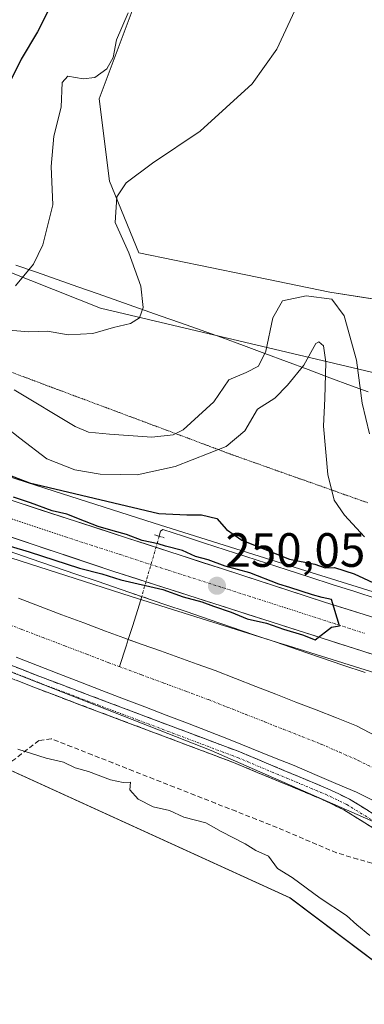
# Model space of a CAD drawing. Units: metres. Extents: x 625911 to 629403, y 4650904 to 4653280.
# Drawn here: x 627986 to 628058, y 4652000 to 4652205 of the extents above; entities that cross this region are included whole.
import ezdxf
from ezdxf.enums import TextEntityAlignment as Align

# ---------------------------------------------------------------- set-up
doc = ezdxf.new("R2010")
doc.units = ezdxf.units.M
doc.header["$MEASUREMENT"] = 0
for name, pattern in [('TRAZO_Y_PUNTO', [1, 0.5, -0.25, 0, -0.25]), ('TRAZOS2', [0.375, 0.25, -0.125]), ('TRAZOSX2', [1.5, 1, -0.5])]:
    doc.linetypes.add(name, pattern=pattern)
for name, color, linetype, lineweight in [('Camino', 19, 'TRAZOSX2', 0), ('Camino Cxs', 19, 'Continuous', 0), ('Camino eje', 19, 'TRAZO_Y_PUNTO', 0), ('Carretera de calzada única', 19, 'Continuous', 13), ('Carretera de calzada única Cxs', 19, 'Continuous', 13), ('Carretera de calzada única eje', 19, 'TRAZO_Y_PUNTO', 0), ('Carátula', 7, 'Continuous', 5), ('Corriente artificial Cxs', 5, 'Continuous', 13), ('Corriente artificial eje', 142, 'TRAZO_Y_PUNTO', 0), ('Corriente artificial lineal', 5, 'TRAZOSX2', 13), ('Corriente artificial superficial', 5, 'Continuous', 13), ('Corriente natural lineal', 142, 'Continuous', 13), ('Corriente natural lineal oculto', 19, 'TRAZO_Y_PUNTO', 13), ('Cultivos herbáceos CxS', 92, 'Continuous', 0), ('Curva de nivel maestra', 36, 'Continuous', 30), ('Curva de nivel normal', 36, 'Continuous', 0), ('Núcleo urbano CxS', 19, 'Continuous', 0), ('Pastizal CxS', 92, 'Continuous', 0), ('Puente lineal', 2, 'TRAZOS2', 0), ('Punto de cota en terreno', 7, 'Continuous', 0), ('Rótulo de punto de cota en terreno', 19, 'Continuous', 0), ('Suelo desnudo CxS', 43, 'Continuous', 0), ('Vía pecuaria', 92, 'Continuous', 13), ('Vía pecuaria CxS', 92, 'Continuous', 13), ('Vía pecuaria eje', 92, 'TRAZOS2', 0)]:
    doc.layers.add(name, color=color, linetype=linetype, lineweight=lineweight)
doc.styles.add('Arial', font='txt', dxfattribs={"height": 0.2})

# ---------------------------------------------------------------- blocks, each defined once
blk = doc.blocks.new('*U150')
at = {"layer": 'Cultivos herbáceos CxS', "color": 92, "linetype": 'Continuous', "lineweight": 0}
blk.add_polyline3d([(627613.8485, 4652203.7661, 245.4435), (627638.5547, 4652204.8033, 245.6535), (627646.3377, 4652202.9807, 245.2812), (627673.3117, 4652196.6643, 245.0776), (627703.6855, 4652186.1465, 245.28), (627730.6329, 4652176.0369, 245.206), (627879.8621, 4652097.7629, 244.8959), (627897.6201, 4652088.4483, 244.8466), (628042.5119, 4652022.3995, 243.8901), (628068.1305, 4652003.1747, 243.9493), (628089.4801, 4651991.4263, 243.9086), (628107.6271, 4651983.9501, 243.905), (628136.4491, 4651978.6095, 244.0645), (628193.0241, 4651975.4037, 243.2456), (628247.4651, 4651972.1979, 243.3793)], dxfattribs=at)
blk = doc.blocks.new('*U156')
at = {"layer": 'Núcleo urbano CxS', "color": 19, "linetype": 'Continuous', "lineweight": 0}
for points in [[(628075.2355, 4652064.5479, 248.9905), (628041.0577, 4652075.2035, 249.2215), (628041.0411, 4652075.2089, 249.2219), (628009.4211, 4652085.1427, 249.0987), (628009.387, 4652085.1535, 249.0959), (627978.4406, 4652095.0293, 249.3333), (627978.3013, 4652095.0753, 249.3301), (627978.2153, 4652095.1051, 249.3282), (627954.1743, 4652103.5725, 249.3747), (627953.9655, 4652103.6495, 249.3807), (627924.3386, 4652115.0201, 249.4449), (627924.1433, 4652115.0979, 249.446), (627924.1234, 4652115.1065, 249.4462), (627900.3563, 4652125.0267, 249.5442), (627900.0439, 4652125.1651, 249.5192), (627873.0399, 4652137.8167, 249.3241), (627872.8955, 4652137.8861, 249.3252), (627872.8903, 4652137.8887, 249.3253), (627843.6285, 4652152.3455, 249.8845)], [(627825.2333, 4652178.9303, 249.5177), (627850.5953, 4652166.7485, 249.3697), (627850.6701, 4652166.7121, 249.3733), (627850.6751, 4652166.7097, 249.3735), (627879.9027, 4652152.2697, 249.5684), (627906.6769, 4652139.7259, 250.4183), (627923.9767, 4652132.5047, 249.8622), (627930.1793, 4652129.9157, 250.7388), (627932.1123, 4652129.1739, 250.592), (627959.5944, 4652118.6265, 250.0418), (627983.4182, 4652110.2353, 250.1379), (627991.4285, 4652107.6791, 249.4969), (628014.2335, 4652100.4013, 249.556), (628045.8281, 4652090.4755, 249.7984), (628080.1038, 4652079.7891, 249.9918), (628080.2943, 4652079.7271, 249.9904), (628080.3153, 4652079.7199, 249.9902), (628104.7465, 4652071.3499, 249.4311), (628118.5975, 4652066.6047, 249.4041), (628145.8695, 4652058.1385, 249.3589), (628145.9152, 4652058.1241, 249.3547), (628177.4201, 4652048.1371, 249.2293), (628208.7939, 4652038.6963, 249.1719)]]:
    blk.add_polyline3d(points, dxfattribs=at)
blk = doc.blocks.new('*U158')
at = {"layer": 'Pastizal CxS', "color": 92, "linetype": 'Continuous', "lineweight": 0}
for points in [[(628208.7939, 4652038.6963, 249.1719), (628177.4201, 4652048.1371, 249.2293), (628145.9152, 4652058.1241, 249.3547), (628145.8695, 4652058.1385, 249.3589), (628118.5975, 4652066.6047, 249.4041), (628104.7465, 4652071.3499, 249.4311), (628080.3153, 4652079.7199, 249.9902), (628080.2943, 4652079.7271, 249.9904), (628080.1038, 4652079.7891, 249.9918), (628045.8281, 4652090.4755, 249.7984), (628014.2335, 4652100.4013, 249.556), (627991.4285, 4652107.6791, 249.4969), (627983.4182, 4652110.2353, 250.1379), (627959.5944, 4652118.6265, 250.0418), (627932.1123, 4652129.1739, 250.592), (627930.1793, 4652129.9157, 250.7388), (627923.9767, 4652132.5047, 249.8622), (627906.6769, 4652139.7259, 250.4183), (627879.9027, 4652152.2697, 249.5684), (627850.6751, 4652166.7097, 249.3735), (627850.6701, 4652166.7121, 249.3733), (627850.5953, 4652166.7485, 249.3697), (627825.2333, 4652178.9303, 249.5177)], [(627624.0709, 4652304.8315, 251.0082), (627679.7751, 4652288.8129, 268.0358), (627759.6065, 4652254.9463, 270.4965), (627901.3557, 4652185.4539, 271.9204), (628003.0197, 4652145.1407, 265.2903), (628071.8245, 4652128.9067, 263.5536), (628163.6559, 4652100.2787, 250.874), (628245.3599, 4652068.9757, 265.7323), (628306.5359, 4652053.2759, 267.4383), (628379.7775, 4652037.7363, 263.2169), (628437.8287, 4652018.1855, 252.5547), (628501.3599, 4652001.8911, 252.1435), (628529.1139, 4651986.9385, 249.8716), (628613.4427, 4651921.7895, 264.0967)]]:
    blk.add_polyline3d(points, dxfattribs=at)
blk = doc.blocks.new('*U161')
at = {"layer": 'Cultivos herbáceos CxS', "color": 92, "linetype": 'Continuous', "lineweight": 0}
blk.add_polyline3d([(628081.6707, 4652143.6323, 265.6005), (628050.8061, 4652148.4345, 260.0906), (628033.2969, 4652152.0575, 261.4715), (628011.0249, 4652156.6661, 264.1103), (628004.8997, 4652171.5671, 264.9241), (628002.7643, 4652188.6549, 267.4305), (628012.3717, 4652214.2857, 269.3517)], dxfattribs=at)
blk = doc.blocks.new('*U195')
at = {"layer": 'Curva de nivel normal', "color": 36, "linetype": 'Continuous', "lineweight": 0}
blk.add_polyline3d([(628043.93, 4652207.96, 265), (628039.8, 4652199.04, 265), (628034.64, 4652191.81, 265), (628023.81, 4652181.94, 265), (628013.86, 4652175.26, 265), (628008.37, 4652171.2, 265), (628006.4, 4652168.26, 265), (628006.08, 4652162.94, 265), (628008.94, 4652156.63, 265), (628011.44, 4652149.7, 265), (628011.9, 4652145.29, 265), (628011.15, 4652143.08, 265), (628009.31, 4652141.92, 265), (628005.72, 4652141.07, 265), (628001.44, 4652139.86, 265), (627996.29, 4652139.58, 265), (627991.96, 4652140.36, 265), (627988.13, 4652140.19, 265), (627978.87, 4652140.94, 265)], dxfattribs=at)
blk = doc.blocks.new('*U196')
at = {"layer": 'Curva de nivel normal', "color": 36, "linetype": 'Continuous', "lineweight": 0}
blk.add_polyline3d([(628008.78, 4652206.61, 270), (628006.38, 4652200.94, 270), (628005.64, 4652197.27, 270), (628004.33, 4652194.91, 270), (628001.87, 4652193.1, 270), (627999.39, 4652192.84, 270), (627996.24, 4652193.39, 270), (627995.06, 4652192.06, 270), (627994.81, 4652186.94, 270), (627993.3, 4652180.94, 270), (627992.77, 4652174.61, 270), (627993.11, 4652166.61, 270), (627991.03, 4652158.27, 270), (627989.09, 4652154.27, 270), (627985.32, 4652149.75, 270)], dxfattribs=at)
blk = doc.blocks.new('*U199')
at = {"layer": 'Curva de nivel normal', "color": 36, "linetype": 'Continuous', "lineweight": 0}
blk.add_polyline3d([(628059.1, 4652118.98, 260), (628057.58, 4652125.38, 260), (628056.34, 4652134.31, 260), (628053.81, 4652143.5, 260), (628051.24, 4652147, 260), (628045.86, 4652147.71, 260), (628040.92, 4652146.65, 260), (628038.92, 4652143.1, 260), (628037.48, 4652136.14, 260), (628035.98, 4652133.06, 260), (628033.39, 4652131.76, 260), (628029.74, 4652130.23, 260), (628026.65, 4652125.6, 260), (628020.22, 4652119.8, 260), (628018.16, 4652118.79, 260), (628013.72, 4652118.28, 260), (628004.89, 4652118.91, 260), (628000.5, 4652119.34, 260), (627997.72, 4652120.5, 260), (627985.05, 4652128.12, 260)], dxfattribs=at)
blk = doc.blocks.new('*U200')
at = {"layer": 'Curva de nivel maestra', "color": 36, "linetype": 'Continuous', "lineweight": 30}
blk.add_polyline3d([(627992.03, 4652206.84, 275), (627989.89, 4652202.61, 275), (627986.48, 4652196.94, 275), (627983.84, 4652191.61, 275)], dxfattribs=at)
blk = doc.blocks.new('*U202')
at = {"layer": 'Curva de nivel maestra', "color": 36, "linetype": 'Continuous', "lineweight": 30}
blk.add_polyline3d([(627973.44, 4652114.42, 250), (627988.27, 4652108.81, 250), (628015.16, 4652102.37, 250), (628021.05, 4652102.09, 250), (628024.06, 4652102.14, 250), (628027.29, 4652101.38, 250), (628029.29, 4652099.07, 250), (628032.46, 4652096.84, 250), (628042.39, 4652092.92, 250), (628047.66, 4652091.86, 250), (628049.82, 4652091.08, 250), (628051.8, 4652091.16, 250), (628055.89, 4652089.81, 250), (628068.76, 4652083.88, 250)], dxfattribs=at)
blk = doc.blocks.new('5PATER')
at = {"layer": 'Carátula', "linetype": 'Continuous', "lineweight": 5}
h = blk.add_hatch(color=250, dxfattribs=at)
edge = h.paths.add_edge_path()
edge.add_ellipse((0, 0.01), major_axis=(-1.33, -1.34), ratio=0.999422, start_angle=0, end_angle=360)

msp = doc.modelspace()

# ---------------------------------------------------------------- linework, layer by layer
at = {"layer": 'Camino', "color": 19, "linetype": 'TRAZOSX2', "lineweight": 0}
for points in [[(628199.32, 4651992.5), (628185.18, 4651994.49), (628169.75, 4651997.09), (628164.75, 4651998.3), (628125.57, 4652009.79), (628099.85, 4652018.46), (628079.28, 4652025.73), (628072.97, 4652028.81), (628053.72, 4652040.74), (628049.39, 4652042.81), (628031.1, 4652050.44), (627989.51, 4652066.09), (627965.17, 4652075.73), (627922.48, 4652090.2), (627915.57, 4652093.02), (627894.02, 4652102.95), (627887.15, 4652106.25), (627860.53, 4652120.37), (627840.21, 4652129.33), (627826.08, 4652136.22), (627801, 4652150.02), (627742.59, 4652180.37), (627696.83, 4652204.77), (627694.74, 4652205.59)], [(627841.27, 4652131.62), (627861.64, 4652122.64), (627888.29, 4652108.5), (627895.1, 4652105.24), (627916.57, 4652095.33), (627923.36, 4652092.57), (627966.04, 4652078.1), (627990.42, 4652068.45), (628032.04, 4652052.78), (628050.42, 4652045.11), (628054.93, 4652042.95), (628074.2, 4652031.02), (628080.25, 4652028.06), (628100.67, 4652020.84), (628126.33, 4652012.19), (628165.4, 4652000.73), (628170.26, 4651999.56)]]:
    msp.add_lwpolyline(points, dxfattribs=at)
at = {"layer": 'Camino Cxs', "color": 19, "linetype": 'Continuous', "lineweight": 0}
for points in [[(627982.29, 4652071.67, 247.11), (627986.36, 4652070.06, 247.38), (627990.42, 4652068.45, 247.7), (627995.04, 4652066.71, 247.82), (627999.67, 4652064.97, 247.88), (628004.29, 4652063.23, 247.78), (628008.92, 4652061.49, 247.4), (628013.54, 4652059.74, 247.6), (628018.17, 4652058, 247.48), (628022.79, 4652056.26, 247.39), (628027.42, 4652054.52, 247.7), (628032.04, 4652052.78, 246.99), (628036.64, 4652050.86, 247.46), (628041.23, 4652048.95, 247.89), (628045.83, 4652047.03, 247.05), (628050.42, 4652045.11, 247.7), (628052.68, 4652044.03, 247.81), (628054.93, 4652042.95, 247.43), (628058.78, 4652040.56, 247.75)], [(628061.42, 4652035.97, 248.29), (628057.57, 4652038.35, 248.36), (628053.72, 4652040.74, 247.89), (628049.39, 4652042.81, 248.2), (628044.82, 4652044.72, 247.93), (628040.25, 4652046.63, 248.05), (628035.67, 4652048.53, 248.25), (628031.1, 4652050.44, 247.73), (628026.48, 4652052.18, 248.17), (628021.86, 4652053.92, 248.15), (628017.24, 4652055.66, 248.02), (628012.62, 4652057.4, 248.11), (628007.99, 4652059.13, 248.15), (628003.37, 4652060.87, 248.14), (627998.75, 4652062.61, 248.26), (627994.13, 4652064.35, 248.13), (627989.51, 4652066.09, 247.86), (627985.45, 4652067.7, 247.96)]]:
    msp.add_polyline3d(points, dxfattribs=at)
at = {"layer": 'Camino eje', "color": 19, "linetype": 'TRAZO_Y_PUNTO', "lineweight": 0}
msp.add_lwpolyline([(627840.74, 4652130.48), (627861.09, 4652121.51), (627887.72, 4652107.38), (627891.16, 4652105.73), (627894.56, 4652104.1), (627899.95, 4652101.61), (627910.68, 4652096.66), (627916.07, 4652094.18), (627919.47, 4652092.8), (627922.92, 4652091.39), (627965.61, 4652076.92), (627977.8, 4652072.09), (627989.97, 4652067.27), (628010.76, 4652059.45), (628031.57, 4652051.61), (628049.91, 4652043.96), (628054.33, 4652041.85), (628063.96, 4652035.88), (628073.59, 4652029.92), (628076.61, 4652028.44), (628079.77, 4652026.9), (628100.26, 4652019.65), (628125.95, 4652010.99), (628165.08, 4651999.52)], dxfattribs=at)
at = {"layer": 'Carretera de calzada única', "color": 19, "linetype": 'Continuous', "lineweight": 13}
for points in [[(628227.23, 4652019.22), (628171.44, 4652037.11), (628135.78, 4652048.75), (628087.5, 4652064.01), (628066.35, 4652070.96), (628005.81, 4652090.35), (627963.4, 4652104.49), (627943.13, 4652111.87), (627924.99, 4652118.88), (627907.72, 4652126.32), (627871.82, 4652142.96), (627723.69, 4652216.2), (627682.91, 4652235.34), (627675.45, 4652238.47)], [(627832.04, 4652170.74), (627844.79, 4652164.48), (627861.93, 4652156.1), (627877.94, 4652148.22), (627896.08, 4652139.58), (627911.09, 4652132.83), (627927.12, 4652126.01), (627945.76, 4652118.75), (627966.15, 4652111.37), (627985.67, 4652104.74), (628008.43, 4652097.36), (628028.45, 4652090.85), (628049.71, 4652083.97), (628068.48, 4652078.09), (628089.75, 4652071.02), (628113.02, 4652063.51), (628138.29, 4652055.5), (628157.93, 4652049.37), (628173.69, 4652044.12), (628181.69, 4652041.49)]]:
    msp.add_lwpolyline(points, dxfattribs=at)
at = {"layer": 'Carretera de calzada única Cxs', "color": 19, "linetype": 'Continuous', "lineweight": 13}
for points in [[(627985.67, 4652104.74, 249.94), (627990.22, 4652103.26, 249.85), (627994.77, 4652101.79, 249.66), (627999.33, 4652100.31, 249.74), (628003.88, 4652098.84, 249.9), (628008.43, 4652097.36, 249.86), (628012.43, 4652096.06, 249.8), (628016.44, 4652094.76, 249.69), (628020.44, 4652093.45, 249.96), (628024.45, 4652092.15, 249.74), (628028.45, 4652090.85, 249.68), (628032.7, 4652089.47, 249.83), (628036.95, 4652088.1, 249.88), (628041.21, 4652086.72, 249.74), (628045.46, 4652085.35, 249.7), (628049.71, 4652083.97, 249.87), (628054.4, 4652082.5, 249.7), (628059.1, 4652081.03, 249.61)], [(628061.69, 4652072.45, 249.69), (628057.04, 4652073.94, 249.83), (628052.38, 4652075.43, 249.75), (628047.72, 4652076.93, 249.75), (628043.07, 4652078.42, 249.9), (628038.41, 4652079.91, 249.81), (628033.75, 4652081.4, 249.78), (628029.09, 4652082.89, 249.88), (628024.44, 4652084.38, 249.87), (628019.78, 4652085.88, 249.82), (628015.12, 4652087.37, 249.88), (628010.47, 4652088.86, 249.99), (628005.81, 4652090.35, 249.91), (628001.1, 4652091.92, 250.02), (627996.39, 4652093.49, 250.11), (627991.67, 4652095.06, 250.05), (627986.96, 4652096.63, 249.97), (627982.25, 4652098.21, 250.19)]]:
    msp.add_polyline3d(points, dxfattribs=at)
at = {"layer": 'Carretera de calzada única eje', "color": 19, "linetype": 'TRAZO_Y_PUNTO', "lineweight": 0}
msp.add_lwpolyline([(627843.92, 4652160.79), (627851.93, 4652156.85), (627858.31, 4652153.72), (627866.88, 4652149.53), (627874.88, 4652145.59), (627883.95, 4652141.27), (627901.9, 4652132.95), (627909.4, 4652129.57), (627917.42, 4652126.16), (627926.06, 4652122.44), (627935.38, 4652118.82), (627944.45, 4652115.31), (627954.58, 4652111.62), (627964.77, 4652107.93), (627974.54, 4652104.61), (627995.74, 4652097.54), (628007.12, 4652093.85), (628017.13, 4652090.6), (628047.4, 4652080.9), (628058.03, 4652077.46)], dxfattribs=at)
at = {"layer": 'Corriente artificial Cxs', "color": 5, "linetype": 'Continuous', "lineweight": 13}
for points in [[(627985.93, 4652084.79, 248.08), (627990.47, 4652083.07, 248.6), (627995, 4652081.34, 248.39), (627999.54, 4652079.62, 248.5), (628004.08, 4652077.89, 248.63), (628007.91, 4652076.52, 248.26), (628011.72, 4652075.16, 248.39), (628015.53, 4652073.79, 248.8), (628019.33, 4652072.43, 248.61), (628023.14, 4652071.06, 248.58), (628026.95, 4652069.7, 248.71), (628031.15, 4652068.06, 248.58), (628035.36, 4652066.42, 248.42), (628039.56, 4652064.78, 248.44), (628043.76, 4652063.15, 248.42), (628047.96, 4652061.51, 248.21), (628052.17, 4652059.87, 248.18), (628056.37, 4652058.23, 248.5), (628060.45, 4652056.08, 248.17)], [(628059.53, 4652042.83, 247.05), (628056.38, 4652044.38, 246.78), (628052.04, 4652046.23, 247.2), (628047.71, 4652048.09, 246.5), (628043.37, 4652049.94, 247.14), (628038.94, 4652051.72, 247.09), (628034.5, 4652053.5, 246.66), (628030.07, 4652055.27, 246.99), (628025.63, 4652057.05, 247.04), (628021.17, 4652058.75, 246.78), (628016.72, 4652060.45, 247.2), (628012.26, 4652062.15, 246.75), (628007.8, 4652063.85, 246.99), (628003.33, 4652065.59, 247.31), (627998.85, 4652067.32, 247.4), (627994.38, 4652069.06, 247.47), (627989.91, 4652070.79, 246.99), (627985.43, 4652072.53, 246.37)]]:
    msp.add_polyline3d(points, dxfattribs=at)
at = {"layer": 'Corriente artificial eje', "color": 142, "linetype": 'TRAZO_Y_PUNTO', "lineweight": 0}
for points in [[(627981.94, 4652080.07, 246.08), (627986.5, 4652078.32, 246.35), (627991.06, 4652076.58, 246.72), (627995.63, 4652074.84, 246.98), (628000.19, 4652073.1, 246.82), (628004.75, 4652071.35, 246.62), (628006.97, 4652070.53, 246.48)], [(628006.97, 4652070.53, 246.48), (628011.61, 4652068.81, 246.02), (628016.24, 4652067.1, 246.73), (628020.88, 4652065.38, 247.05), (628025.52, 4652063.66, 246.94), (628029.43, 4652062.12, 246.93), (628033.35, 4652060.57, 247.04), (628037.27, 4652059.03, 247.12), (628041.18, 4652057.48, 247.03), (628045.1, 4652055.94, 247.09), (628049.01, 4652054.39, 246.61), (628052.87, 4652052.71, 246.28), (628056.72, 4652051.02, 246.59), (628060.24, 4652049.25, 246.66), (628063.75, 4652047.48, 246.94), (628067.01, 4652045.69, 247.02), (628070.26, 4652043.9, 246.55), (628072.93, 4652042.15, 246.3)]]:
    msp.add_polyline3d(points, dxfattribs=at)
at = {"layer": 'Corriente artificial lineal', "color": 5, "linetype": 'TRAZOSX2', "lineweight": 13}
msp.add_polyline3d([(628061, 4652029.19, 246.46), (628056.6, 4652030.49, 246.59), (628052.19, 4652031.78, 246.23), (628048.07, 4652033.54, 245.64), (628043.94, 4652035.3, 246), (628039.82, 4652037.06, 246.06), (628035.54, 4652038.74, 246.09), (628031.27, 4652040.42, 246.09), (628026.99, 4652042.09, 245.75), (628022.71, 4652043.77, 245.77), (628018.43, 4652045.45, 246.13), (628014.16, 4652047.13, 245.9), (628009.88, 4652048.81, 245.73), (628005.6, 4652050.49, 245.91), (628001.32, 4652052.16, 245.9), (627997.05, 4652053.84, 245.86), (627992.77, 4652055.52, 246.01), (627990.19, 4652055.16, 245.58), (627986.57, 4652052.36, 244.95), (627982.95, 4652049.57, 244.71)], dxfattribs=at)
at = {"layer": 'Corriente artificial superficial', "color": 5, "linetype": 'Continuous', "lineweight": 13}
for points in [[(627985.93, 4652084.79, 248.08), (627990.47, 4652083.07, 248.6), (627995, 4652081.34, 248.39), (627999.54, 4652079.62, 248.5), (628004.08, 4652077.89, 248.63), (628007.91, 4652076.52, 248.26), (628008.81, 4652076.2, 248.29)], [(628008.81, 4652076.2, 248.29), (628011.72, 4652075.16, 248.39), (628015.53, 4652073.79, 248.8), (628019.33, 4652072.43, 248.61), (628023.14, 4652071.06, 248.58), (628026.95, 4652069.7, 248.71), (628031.15, 4652068.06, 248.58), (628035.36, 4652066.42, 248.42), (628039.56, 4652064.78, 248.45), (628043.76, 4652063.15, 248.42), (628047.96, 4652061.51, 248.21), (628052.17, 4652059.87, 248.18), (628056.37, 4652058.23, 248.5), (628060.45, 4652056.08, 248.17)], [(628059.53, 4652042.83, 247.05), (628056.38, 4652044.38, 246.78), (628052.04, 4652046.23, 247.2), (628047.71, 4652048.09, 246.5), (628043.37, 4652049.94, 247.14), (628038.94, 4652051.72, 247.09), (628034.5, 4652053.5, 246.66), (628030.07, 4652055.27, 246.99), (628025.63, 4652057.05, 247.04), (628021.17, 4652058.75, 246.78), (628016.72, 4652060.45, 247.2), (628012.26, 4652062.15, 246.76), (628007.8, 4652063.85, 246.99), (628003.33, 4652065.59, 247.31), (627998.85, 4652067.32, 247.4), (627994.38, 4652069.06, 247.47), (627989.91, 4652070.79, 246.99), (627985.43, 4652072.53, 246.37)]]:
    msp.add_polyline3d(points, dxfattribs=at)
at = {"layer": 'Corriente natural lineal', "color": 142, "linetype": 'Continuous', "lineweight": 13}
for points in [[(628016.04, 4652099.05, 248.89), (628015.56, 4652098.74, 248.89), (628015.25, 4652097.66, 249.08)], [(628060.68, 4652084.64, 249.41), (628055.99, 4652086.14, 249.57), (628051.3, 4652087.64, 249.43), (628046.61, 4652089.14, 249.29), (628041.92, 4652090.64, 249.71), (628037.6, 4652092.04, 249.67), (628033.29, 4652093.44, 249.27), (628028.98, 4652094.85, 249.43), (628024.67, 4652096.25, 249.59), (628020.35, 4652097.65, 249.2), (628016.04, 4652099.05, 248.89)], [(628011.63, 4652085.11, 249.3), (628011.12, 4652083.34, 248.95), (628009.74, 4652079.07, 248.83), (628008.81, 4652076.2, 248.12)], [(628008.81, 4652076.2, 248.12), (628008.35, 4652074.8, 247.77), (628006.97, 4652070.53, 246.48)]]:
    msp.add_polyline3d(points, dxfattribs=at)
at = {"layer": 'Corriente natural lineal oculto', "color": 19, "linetype": 'TRAZO_Y_PUNTO', "lineweight": 13}
msp.add_polyline3d([(628015.25, 4652097.66, 249.08), (628014.05, 4652093.48, 250.08), (628012.84, 4652089.3, 250.05), (628011.63, 4652085.11, 249.3)], dxfattribs=at)
at = {"layer": 'Cultivos herbáceos CxS', "color": 92, "linetype": 'Continuous', "lineweight": 0}
for points in [[(628012.37, 4652214.29, 269.35), (628002.76, 4652188.65, 267.43), (628004.9, 4652171.57, 264.92), (628011.02, 4652156.67, 264.11), (628033.3, 4652152.06, 261.47), (628050.81, 4652148.43, 260.09), (628081.67, 4652143.63, 265.6)], [(627879.86, 4652097.76, 244.9), (627897.62, 4652088.45, 244.85), (628042.51, 4652022.4, 243.89), (628068.13, 4652003.17, 243.95), (628089.48, 4651991.43, 243.91), (628107.63, 4651983.95, 243.9), (628136.45, 4651978.61, 244.06), (628193.02, 4651975.4, 243.25), (628247.47, 4651972.2, 243.38), (628281.62, 4651967.93, 244.16), (628418.73, 4651924.59, 244.64), (628430.3, 4651913.95, 243.85), (628434.27, 4651901.3, 244.2), (628428.77, 4651884.72, 244.1), (628433.28, 4651879.7, 243.85), (628531.09, 4651831.46, 242.41), (628551.48, 4651826.02, 242.7), (628565.49, 4651823.03, 242.86), (628682.59, 4651756.64, 241.31)]]:
    msp.add_polyline3d(points, dxfattribs=at)
at = {"layer": 'Curva de nivel maestra', "color": 36, "linetype": 'Continuous', "lineweight": 30}
msp.add_polyline3d([(627970.9, 4652099.54, 250), (627988.19, 4652094.4, 250), (627998.64, 4652091.02, 250), (628003.31, 4652089.87, 250), (628007.3, 4652088.6, 250), (628016.03, 4652086.58, 250), (628020.23, 4652085.02, 250), (628024.16, 4652084.03, 250), (628026.54, 4652083.08, 250), (628030.28, 4652081.87, 250), (628033.61, 4652080.46, 250), (628037.64, 4652079.55, 250), (628041.17, 4652078.34, 250), (628045.1, 4652077.13, 250), (628047.72, 4652076.12, 250), (628051.18, 4652078.71, 250), (628052.8, 4652079, 250), (628051.14, 4652084.49, 250), (628049.23, 4652084.9, 250), (628047.21, 4652085.5, 250), (628042.48, 4652087.02, 250), (628040.16, 4652087.72, 250), (628034.11, 4652090.04, 250), (628028.97, 4652091.46, 250), (628025.45, 4652092.77, 250), (628022.83, 4652093.48, 250), (628020.11, 4652094.69, 250), (628016.58, 4652095.59, 250), (628015.07, 4652096.1, 250), (628011.72, 4652096.78, 250), (628008.42, 4652098.02, 250), (628005.66, 4652098.82, 250), (628002.55, 4652099.67, 250), (627999.7, 4652100.81, 250), (627996.02, 4652102.26, 250), (627992.95, 4652102.94, 250), (627988.46, 4652104.58, 250), (627984.94, 4652105.79, 250)], dxfattribs=at)
at = {"layer": 'Curva de nivel normal', "color": 36, "linetype": 'Continuous', "lineweight": 0}
for points in [[(628058, 4652097.53, 255), (628053.84, 4652102.06, 255), (628051.74, 4652105.2, 255), (628050.42, 4652110.51, 255), (628049.51, 4652120.6, 255), (628049.78, 4652126.31, 255), (628049.98, 4652133.91, 255), (628049.49, 4652137.28, 255), (628048.51, 4652138.13, 255), (628047.87, 4652137.8, 255), (628045.42, 4652133.28, 255), (628042.02, 4652129.12, 255), (628039.34, 4652126.39, 255), (628035.74, 4652124.13, 255), (628033.08, 4652119.6, 255), (628029.21, 4652116.36, 255), (628018.62, 4652112.18, 255), (628010.68, 4652110.42, 255), (628007.12, 4652110.52, 255), (628002.98, 4652110.58, 255), (627997.66, 4652111.45, 255), (627991.84, 4652113.78, 255), (627986.22, 4652118.09, 255), (627983.23, 4652120.44, 255)], [(627985.8, 4652053.34, 245), (627991.7, 4652051.48, 245), (627995.29, 4652050.68, 245), (627997.73, 4652049.44, 245), (628000.52, 4652048.72, 245), (628005.09, 4652047, 245), (628007.74, 4652046.4, 245), (628009.29, 4652046.47, 245), (628009.17, 4652044.92, 245), (628010.87, 4652042.95, 245), (628013.98, 4652041.36, 245), (628017.38, 4652040.61, 245), (628020.38, 4652039.22, 245), (628024.98, 4652038.02, 245), (628028.16, 4652036.22, 245), (628033.17, 4652033.69, 245), (628035.4, 4652032.25, 245), (628038.06, 4652031.09, 245), (628039.93, 4652028.49, 245), (628042.93, 4652026.63, 245), (628048.83, 4652022.35, 245), (628054.26, 4652018.73, 245), (628056.42, 4652016.77, 245), (628059.12, 4652014.6, 245)]]:
    msp.add_polyline3d(points, dxfattribs=at)
at = {"layer": 'Núcleo urbano CxS', "color": 19, "linetype": 'Continuous', "lineweight": 0}
for points in [[(627825.23, 4652178.93, 249.52), (627850.6, 4652166.75, 249.37), (627850.67, 4652166.71, 249.37), (627850.68, 4652166.71, 249.37), (627879.9, 4652152.27, 249.57), (627906.68, 4652139.73, 250.42), (627923.98, 4652132.5, 249.86), (627930.18, 4652129.92, 250.74), (627932.11, 4652129.17, 250.59), (627959.59, 4652118.63, 250.04), (627983.42, 4652110.24, 250.14), (627991.43, 4652107.68, 249.5), (628014.23, 4652100.4, 249.56), (628045.83, 4652090.48, 249.8), (628080.1, 4652079.79, 249.99), (628080.29, 4652079.73, 249.99), (628080.32, 4652079.72, 249.99), (628104.75, 4652071.35, 249.43), (628118.6, 4652066.6, 249.4), (628145.87, 4652058.14, 249.36), (628145.92, 4652058.12, 249.35), (628177.42, 4652048.14, 249.23), (628208.79, 4652038.7, 249.17)], [(627843.63, 4652152.35, 249.88), (627872.89, 4652137.89, 249.33), (627872.9, 4652137.89, 249.33), (627873.04, 4652137.82, 249.32), (627900.04, 4652125.17, 249.52), (627900.36, 4652125.03, 249.54), (627924.12, 4652115.11, 249.45), (627924.14, 4652115.1, 249.45), (627924.34, 4652115.02, 249.44), (627953.97, 4652103.65, 249.38), (627954.17, 4652103.57, 249.37), (627978.22, 4652095.11, 249.33), (627978.3, 4652095.08, 249.33), (627978.44, 4652095.03, 249.33), (628009.39, 4652085.15, 249.1), (628009.42, 4652085.14, 249.1), (628041.04, 4652075.21, 249.22), (628041.06, 4652075.2, 249.22), (628075.24, 4652064.55, 248.99)]]:
    msp.add_polyline3d(points, dxfattribs=at)
at = {"layer": 'Pastizal CxS', "color": 92, "linetype": 'Continuous', "lineweight": 0}
for points in [[(628613.44, 4651921.79, 264.1), (628529.11, 4651986.94, 249.87), (628501.36, 4652001.89, 252.14), (628437.83, 4652018.19, 252.55), (628379.78, 4652037.74, 263.22), (628306.54, 4652053.28, 267.44), (628245.36, 4652068.98, 265.73), (628163.66, 4652100.28, 250.87), (628071.82, 4652128.91, 263.55), (628003.02, 4652145.14, 265.29), (627901.36, 4652185.45, 271.92), (627759.61, 4652254.95, 270.5), (627679.78, 4652288.81, 268.04), (627624.07, 4652304.83, 251.01)], [(627624.07, 4652304.83, 251.01), (627679.78, 4652288.81, 268.04), (627759.61, 4652254.95, 270.5), (627901.36, 4652185.45, 271.92), (628003.02, 4652145.14, 265.29), (628071.82, 4652128.91, 263.55), (628163.66, 4652100.28, 250.87), (628245.36, 4652068.98, 265.73), (628306.54, 4652053.28, 267.44), (628379.78, 4652037.74, 263.22), (628437.83, 4652018.19, 252.55), (628501.36, 4652001.89, 252.14), (628529.11, 4651986.94, 249.87), (628613.44, 4651921.79, 264.1), (628642.26, 4651904.7, 267.39), (628681.01, 4651875.24, 270.41), (628729.05, 4651861.35, 282.57)], [(627624.07, 4652304.83, 251.01), (627679.78, 4652288.81, 268.04), (627759.61, 4652254.95, 270.5), (627901.36, 4652185.45, 271.92), (628003.02, 4652145.14, 265.29), (628071.82, 4652128.91, 263.55), (628163.66, 4652100.28, 250.87), (628245.36, 4652068.98, 265.73), (628306.54, 4652053.28, 267.44), (628379.78, 4652037.74, 263.22), (628437.83, 4652018.19, 252.55), (628501.36, 4652001.89, 252.14), (628529.11, 4651986.94, 249.87), (628613.44, 4651921.79, 264.1), (628642.26, 4651904.7, 267.39), (628681.01, 4651875.24, 270.41), (628729.05, 4651861.35, 282.57)], [(628012.37, 4652214.29, 269.35), (628002.76, 4652188.65, 267.43), (628004.9, 4652171.57, 264.92), (628011.02, 4652156.67, 264.11), (628033.3, 4652152.06, 261.47), (628050.81, 4652148.43, 260.09), (628081.67, 4652143.63, 265.6)], [(628012.37, 4652214.29, 269.35), (628002.76, 4652188.65, 267.43), (628004.9, 4652171.57, 264.92), (628011.02, 4652156.67, 264.11), (628033.3, 4652152.06, 261.47), (628050.81, 4652148.43, 260.09), (628081.67, 4652143.63, 265.6)], [(627825.23, 4652178.93, 249.52), (627850.6, 4652166.75, 249.37), (627850.67, 4652166.71, 249.37), (627850.68, 4652166.71, 249.37), (627879.9, 4652152.27, 249.57), (627906.68, 4652139.73, 250.42), (627923.98, 4652132.5, 249.86), (627930.18, 4652129.92, 250.74), (627932.11, 4652129.17, 250.59), (627959.59, 4652118.63, 250.04), (627983.42, 4652110.24, 250.14), (627991.43, 4652107.68, 249.5), (628014.23, 4652100.4, 249.56), (628045.83, 4652090.48, 249.8), (628080.1, 4652079.79, 249.99), (628080.29, 4652079.73, 249.99), (628080.32, 4652079.72, 249.99), (628104.75, 4652071.35, 249.43), (628118.6, 4652066.6, 249.4), (628145.87, 4652058.14, 249.36), (628145.92, 4652058.12, 249.35), (628177.42, 4652048.14, 249.23), (628208.79, 4652038.7, 249.17)], [(628247.47, 4651972.2, 243.38), (628193.02, 4651975.4, 243.25), (628136.45, 4651978.61, 244.06), (628107.63, 4651983.95, 243.9), (628089.48, 4651991.43, 243.91), (628068.13, 4652003.17, 243.95), (628042.51, 4652022.4, 243.89), (627897.62, 4652088.45, 244.85), (627879.86, 4652097.76, 244.9), (627883.65, 4652100.09, 245.31), (627892.42, 4652105.46, 247.6), (628026.12, 4652053.09, 248.15), (628064.45, 4652036.26, 248.13), (628078.48, 4652025.04, 248.28), (628125.23, 4652007.28, 248.23), (628200.03, 4651993.25, 248.12)], [(628200.03, 4651993.25, 248.12), (628125.23, 4652007.28, 248.23), (628078.48, 4652025.04, 248.28), (628064.45, 4652036.26, 248.13), (628026.12, 4652053.09, 248.15), (627892.42, 4652105.46, 247.6), (627883.65, 4652100.09, 245.31), (627879.86, 4652097.76, 244.9)], [(627879.86, 4652097.76, 244.9), (627897.62, 4652088.45, 244.85), (628042.51, 4652022.4, 243.89), (628068.13, 4652003.17, 243.95), (628089.48, 4651991.43, 243.91), (628107.63, 4651983.95, 243.9), (628136.45, 4651978.61, 244.06), (628193.02, 4651975.4, 243.25), (628247.47, 4651972.2, 243.38), (628281.62, 4651967.93, 244.16), (628418.73, 4651924.59, 244.64), (628430.3, 4651913.95, 243.85), (628434.27, 4651901.3, 244.2), (628428.77, 4651884.72, 244.1), (628433.28, 4651879.7, 243.85), (628531.09, 4651831.46, 242.41), (628551.48, 4651826.02, 242.7), (628565.49, 4651823.03, 242.86), (628682.59, 4651756.64, 241.31)]]:
    msp.add_polyline3d(points, dxfattribs=at)
at = {"layer": 'Puente lineal', "color": 2, "linetype": 'TRAZOS2', "lineweight": 0}
for points in [[(628014.29, 4652097.96, 249.2), (628016.36, 4652097.32, 248.97)], [(628010.01, 4652085.63, 249.41), (628011.39, 4652085.19, 249.31), (628012.99, 4652084.68, 249.31)]]:
    msp.add_polyline3d(points, dxfattribs=at)
at = {"layer": 'Suelo desnudo CxS', "color": 43, "linetype": 'Continuous', "lineweight": 0}
for points in [[(628200.03, 4651993.25, 248.12), (628125.23, 4652007.28, 248.23), (628078.48, 4652025.04, 248.28), (628064.45, 4652036.26, 248.13), (628026.12, 4652053.09, 248.15), (627892.42, 4652105.46, 247.6), (627883.65, 4652100.09, 245.31), (627879.86, 4652097.76, 244.9), (627730.63, 4652176.04, 245.21), (627703.69, 4652186.15, 245.28), (627673.31, 4652196.66, 245.08), (627646.34, 4652202.98, 245.28), (627638.55, 4652204.8, 245.65), (627613.85, 4652203.77, 245.44)], [(627843.63, 4652152.35, 249.88), (627872.89, 4652137.89, 249.33), (627872.9, 4652137.89, 249.33), (627873.04, 4652137.82, 249.32), (627900.04, 4652125.17, 249.52), (627900.36, 4652125.03, 249.54), (627924.12, 4652115.11, 249.45), (627924.14, 4652115.1, 249.45), (627924.34, 4652115.02, 249.44), (627953.97, 4652103.65, 249.38), (627954.17, 4652103.57, 249.37), (627978.22, 4652095.11, 249.33), (627978.3, 4652095.08, 249.33), (627978.44, 4652095.03, 249.33), (628009.39, 4652085.15, 249.1), (628009.42, 4652085.14, 249.1), (628041.04, 4652075.21, 249.22), (628041.06, 4652075.2, 249.22), (628075.24, 4652064.55, 248.99)], [(627843.63, 4652152.35, 249.88), (627872.89, 4652137.89, 249.33), (627872.9, 4652137.89, 249.33), (627873.04, 4652137.82, 249.32), (627900.04, 4652125.17, 249.52), (627900.36, 4652125.03, 249.54), (627924.12, 4652115.11, 249.45), (627924.14, 4652115.1, 249.45), (627924.34, 4652115.02, 249.44), (627953.97, 4652103.65, 249.38), (627954.17, 4652103.57, 249.37), (627978.22, 4652095.11, 249.33), (627978.3, 4652095.08, 249.33), (627978.44, 4652095.03, 249.33), (628009.39, 4652085.15, 249.1), (628009.42, 4652085.14, 249.1), (628041.04, 4652075.21, 249.22), (628041.06, 4652075.2, 249.22), (628075.24, 4652064.55, 248.99)], [(628200.03, 4651993.25, 248.12), (628125.23, 4652007.28, 248.23), (628078.48, 4652025.04, 248.28), (628064.45, 4652036.26, 248.13), (628026.12, 4652053.09, 248.15), (627892.42, 4652105.46, 247.6), (627883.65, 4652100.09, 245.31), (627879.86, 4652097.76, 244.9)]]:
    msp.add_polyline3d(points, dxfattribs=at)
at = {"layer": 'Vía pecuaria', "color": 92, "linetype": 'Continuous', "lineweight": 13}
for points in [[(628058.78, 4652127.68, 259.73), (628055.31, 4652128.97, 258.58), (628050.81, 4652130.65, 255.6), (628046.31, 4652132.33, 254.21), (628041.8, 4652134.01, 257.33), (628037.3, 4652135.69, 259.76), (628032.79, 4652137.37, 260.74), (628028.29, 4652139.05, 261.09), (628024, 4652140.55, 262.21), (628019.71, 4652142.06, 263.38), (628015.43, 4652143.56, 264.2), (628011.14, 4652145.07, 264.9), (628006.85, 4652146.57, 265.68), (628002.56, 4652148.08, 266.47), (627998.28, 4652149.59, 267.32), (627993.99, 4652151.09, 268.37), (627989.7, 4652152.6, 269.45), (627985.41, 4652154.1, 270.63)], [(627983.98, 4652094.53, 249.6), (627988.62, 4652092.95, 249.66), (627993.25, 4652091.37, 249.75), (627997.89, 4652089.79, 249.7), (628002.52, 4652088.22, 249.73), (628007.16, 4652086.64, 249.56), (628011.8, 4652085.06, 249.3), (628016.43, 4652083.48, 249.44), (628021.07, 4652081.91, 249.59), (628025.7, 4652080.33, 249.41), (628030.34, 4652078.75, 249.29), (628034.97, 4652077.17, 249.44), (628039.61, 4652075.6, 249.38), (628044.24, 4652074.02, 249.19), (628048.88, 4652072.44, 249.21), (628053.51, 4652070.86, 249.15), (628058.15, 4652069.29, 249.01)]]:
    msp.add_polyline3d(points, dxfattribs=at)
at = {"layer": 'Vía pecuaria CxS', "color": 92, "linetype": 'Continuous', "lineweight": 13}
for points in [[(627985.41, 4652154.1, 270.63), (627989.7, 4652152.6, 269.45), (627993.99, 4652151.09, 268.37), (627998.28, 4652149.59, 267.32), (628002.56, 4652148.08, 266.47), (628006.85, 4652146.57, 265.68), (628011.14, 4652145.07, 264.9), (628015.43, 4652143.56, 264.2), (628019.71, 4652142.06, 263.38), (628024, 4652140.55, 262.21), (628028.29, 4652139.05, 261.09), (628032.79, 4652137.37, 260.74), (628037.3, 4652135.69, 259.76), (628041.8, 4652134.01, 257.33), (628046.31, 4652132.33, 254.21), (628050.81, 4652130.65, 255.6), (628055.31, 4652128.97, 258.58), (628058.78, 4652127.68, 259.73)], [(628058.15, 4652069.29, 249.01), (628053.51, 4652070.86, 249.15), (628048.88, 4652072.44, 249.21), (628044.24, 4652074.02, 249.19), (628039.61, 4652075.6, 249.38), (628034.97, 4652077.17, 249.44), (628030.34, 4652078.75, 249.29), (628025.7, 4652080.33, 249.41), (628021.07, 4652081.91, 249.59), (628016.43, 4652083.48, 249.44), (628011.8, 4652085.06, 249.3), (628007.16, 4652086.64, 249.56), (628002.52, 4652088.22, 249.73), (627997.89, 4652089.79, 249.7), (627993.25, 4652091.37, 249.75), (627988.62, 4652092.95, 249.66), (627983.98, 4652094.53, 249.6)]]:
    msp.add_polyline3d(points, dxfattribs=at)
at = {"layer": 'Vía pecuaria eje', "color": 92, "linetype": 'TRAZOS2', "lineweight": 0}
msp.add_polyline3d([(627983.77, 4652132.05, 261.19), (627988.44, 4652130.31, 261.18), (627993.11, 4652128.56, 261.58), (627997.78, 4652126.82, 261.35), (628002.45, 4652125.08, 261.37), (628007.12, 4652123.34, 261.2), (628011.79, 4652121.59, 260.72), (628016.46, 4652119.85, 260.28), (628021.13, 4652118.11, 258.22), (628025.8, 4652116.36, 255.69), (628030.47, 4652114.62, 253.74), (628035.16, 4652112.96, 252.05), (628039.86, 4652111.29, 251.2), (628044.56, 4652109.63, 251.97), (628049.26, 4652107.97, 253.79), (628053.96, 4652106.3, 255.94), (628058.66, 4652104.64, 257.96)], dxfattribs=at)

# ---------------------------------------------------------------- block references
at = {"layer": 'Cultivos herbáceos CxS', "color": 92, "linetype": 'Continuous', "lineweight": 0}
for name in ['*U150', '*U161']:
    msp.add_blockref(name, (0, 0), dxfattribs=at)
at = {"layer": 'Curva de nivel maestra', "color": 36, "linetype": 'Continuous', "lineweight": 30}
for name in ['*U200', '*U202']:
    msp.add_blockref(name, (0, 0), dxfattribs=at)
at = {"layer": 'Curva de nivel normal', "color": 36, "linetype": 'Continuous', "lineweight": 0}
for name in ['*U196', '*U195', '*U199']:
    msp.add_blockref(name, (0, 0), dxfattribs=at)
at = {"layer": 'Núcleo urbano CxS', "color": 19, "linetype": 'Continuous', "lineweight": 0}
msp.add_blockref('*U156', (0, 0), dxfattribs=at)
at = {"layer": 'Pastizal CxS', "color": 92, "linetype": 'Continuous', "lineweight": 0}
msp.add_blockref('*U158', (0, 0), dxfattribs=at)
at = {"layer": 'Punto de cota en terreno', "linetype": 'Continuous', "lineweight": 0}
msp.add_blockref('5PATER', (628027.29, 4652087.35, 250.05), dxfattribs=at)

# ---------------------------------------------------------------- texts
at = {"layer": 'Rótulo de punto de cota en terreno', "color": 19, "linetype": 'Continuous', "lineweight": 0, "style": 'Arial'}
msp.add_text('250,05', height=7, dxfattribs=at).set_placement((628029.05, 4652089.11), align=Align.BOTTOM_LEFT)

doc.saveas('drawing.dxf')
